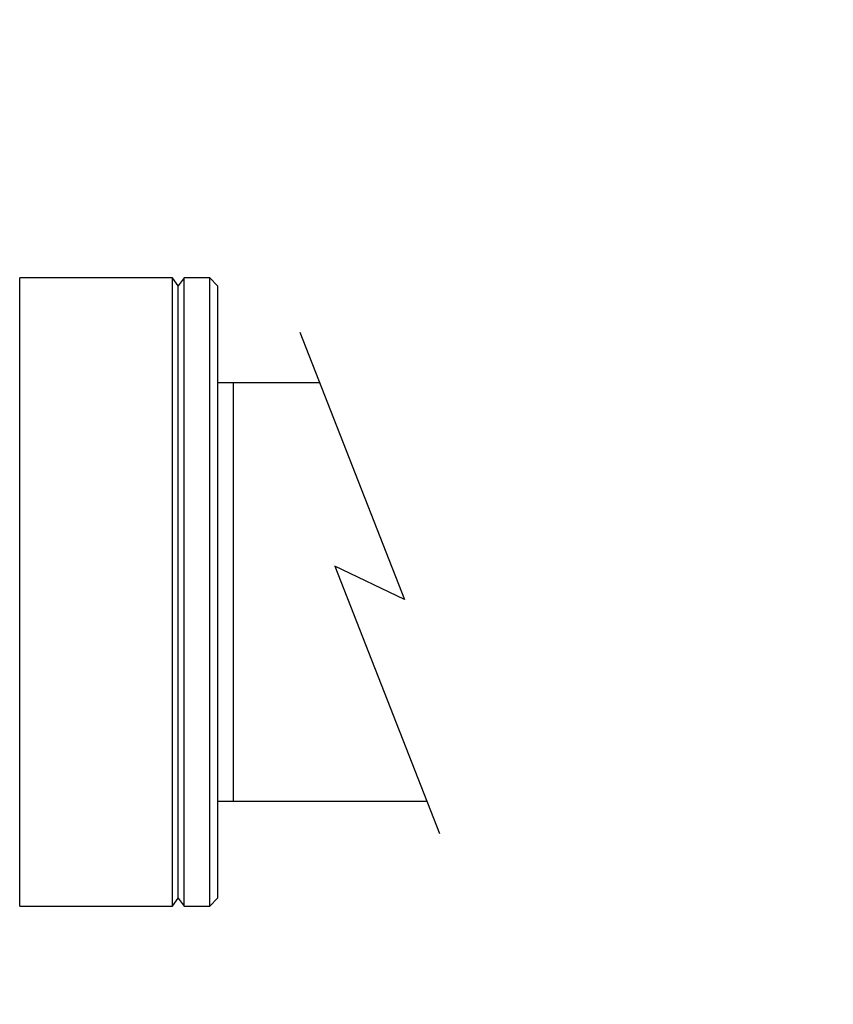
# Model space of a CAD drawing. Extents: x -353 to 414, y -91 to 242.
# Drawn here: x -265 to -263, y 53 to 56 of the extents above; entities that cross this region are included whole.
import ezdxf

# ---------------------------------------------------------------- set-up
doc = ezdxf.new("R2010")
doc.units = 0
doc.header["$LTSCALE"] = 10
doc.header["$MEASUREMENT"] = 0
doc.header["$PDMODE"] = 98
doc.layers.get('DEFPOINTS').update_dxf_attribs({"linetype": 'CONTINUOUS'})
doc.layers.add('DIM', color=1, linetype='CONTINUOUS')
doc.layers.add('PRV', color=63, linetype='CONTINUOUS')
doc.styles.add('ROMANT', font='romant')
doc.styles.get("Standard").update_dxf_attribs({"font": 'SIMPLEX.shx', "width": 0.85})
doc.dimstyles.get("Standard").update_dxf_attribs({"dimscale": 16, "dimtxt": 0.09375, "dimasz": 0.09375, "dimexe": 0.0625, "dimexo": 0.0625, "dimgap": 0.0625, "dimtad": 0, "dimtih": 1, "dimtoh": 1, "dimdec": 4, "dimzin": 4, "dimdsep": 46, "dimtxsty": 'Standard', "dimcen": 0.0625, "dimadec": 0, "dimazin": 0, "dimtfac": 1, "dimtdec": 4, "dimtofl": 0, "dimtmove": 0, "dimatfit": 3, "dimfxl": 1, "dimtolj": 1, "dimtzin": 0, "dimarcsym": 0})

# ---------------------------------------------------------------- blocks, each defined once
blk = doc.blocks.new('*D82')
at = {"layer": 'DEFPOINTS', "color": 0, "transparency": 16777216}
for p in [(-311.4736, 78.0738), (-311.4736, 47.5785), (-261.4736, 47.5785)]:
    blk.add_point(p, dxfattribs=at)
at = {"layer": 'DIM', "color": 0, "lineweight": -2, "transparency": 16777216}
for p, q in [((-311.4736, 48.3285), (-311.4736, 78.8238)), ((-261.4736, 48.3285), (-261.4736, 78.8238)), ((-309.3174, 78.0738), (-294.4618, 78.0738)), ((-263.6299, 78.0738), (-278.4855, 78.0738))]:
    blk.add_line(p, q, dxfattribs=at)
at = {"layer": 'DIM', "color": 0, "transparency": 16777216}
for points in [[(-309.3174, 78.4332), (-309.3174, 77.7144), (-311.4736, 78.0738)], [(-263.6299, 78.4332), (-263.6299, 77.7144), (-261.4736, 78.0738)]]:
    blk.add_solid(points, dxfattribs=at)
at = {"layer": 'DIM', "color": 0, "transparency": 16777216, "insert": (-286.4736, 78.0738), "char_height": 2.16, "attachment_point": 5}
blk.add_mtext('\\A1;(50") O.D.', dxfattribs=at)
blk = doc.blocks.new('*D93')
at = {"layer": 'DEFPOINTS', "color": 0, "transparency": 16777216}
for p in [(-259.4736, 78.0738), (-259.4736, 56), (-261.4736, 47.5785)]:
    blk.add_point(p, dxfattribs=at)
at = {"layer": 'DIM', "color": 0, "lineweight": -2, "transparency": 16777216}
for p, q in [((-261.4736, 48.2035), (-261.4736, 78.6988)), ((-259.4736, 56.625), (-259.4736, 78.6988)), ((-263.2705, 78.0738), (-265.0674, 78.0738)), ((-257.6767, 78.0738), (-255.8799, 78.0738))]:
    blk.add_line(p, q, dxfattribs=at)
at = {"layer": 'DIM', "color": 0, "transparency": 16777216}
for points in [[(-263.2705, 78.3733), (-263.2705, 77.7743), (-261.4736, 78.0738)], [(-257.6767, 78.3733), (-257.6767, 77.7743), (-259.4736, 78.0738)]]:
    blk.add_solid(points, dxfattribs=at)
at = {"layer": 'DIM', "color": 0, "transparency": 16777216, "insert": (-253.6138, 78.0738), "char_height": 1.8, "attachment_point": 5, "style": 'ROMANT'}
blk.add_mtext('\\A1;2"', dxfattribs=at)

msp = doc.modelspace()

# ---------------------------------------------------------------- linework, layer by layer
at = {"layer": 'PRV'}
for p, q in [((-264.91161, 55.2875), (-265.29458, 55.2875)), ((-265.29458, 53.7127), (-265.29458, 55.2875)), ((-264.89685, 55.26781), (-264.91161, 55.2875)), ((-264.91161, 53.7127), (-264.91161, 55.2875)), ((-264.88208, 55.2875), (-264.89685, 55.26781)), ((-264.81811, 55.2875), (-264.88208, 55.2875)), ((-264.88208, 53.7127), (-264.88208, 55.2875)), ((-264.79842, 55.26781), (-264.81811, 55.2875)), ((-264.81811, 53.7127), (-264.81811, 55.2875)), ((-264.89685, 53.73238), (-264.89685, 55.26781)), ((-264.79842, 55.26781), (-264.79842, 53.73238)), ((-264.5917, 55.15153), (-264.32932, 54.48144)), ((-264.54183, 55.02415), (-264.79842, 55.02415)), ((-264.75905, 55.02415), (-264.75905, 53.97604)), ((-264.32932, 54.48144), (-264.50424, 54.56468)), ((-264.50424, 54.56468), (-264.24186, 53.89459)), ((-264.79842, 53.97604), (-264.27375, 53.97604)), ((-264.91161, 53.7127), (-264.89685, 53.73238)), ((-264.89685, 53.73238), (-264.88208, 53.7127)), ((-264.81811, 53.7127), (-264.79842, 53.73238)), ((-265.29458, 53.7127), (-264.91161, 53.7127)), ((-264.88208, 53.7127), (-264.81811, 53.7127))]:
    msp.add_line(p, q, dxfattribs=at)

# ---------------------------------------------------------------- dimensions: what is measured, and where the dimension line sits
at = {"layer": 'DIM'}
dim = msp.add_linear_dim(base=(-311.47362, 78.07382), p1=(-261.47362, 47.5785), p2=(-311.47362, 47.5785), text='(<>) O.D.', dimstyle='Standard', override={"dimscale": 12, "dimtxt": 0.18, "dimasz": 0.179688, "dimgap": 0.09375, "dimlunit": 5, "dimpost": '"', "dimfrac": 2}, dxfattribs=at)
dim.commit()
dim.dimension.update_dxf_attribs({"geometry": '*D82', "text_midpoint": (-286.47362, 78.07382), "dimtype": 160})
dim = msp.add_linear_dim(base=(-259.47362, 78.07382), p1=(-261.47362, 47.5785), p2=(-259.47362, 56), dimstyle='Standard', override={"dimscale": 10, "dimtxt": 0.18, "dimasz": 0.179688, "dimgap": 0.09375, "dimlunit": 5, "dimpost": '"', "dimtxsty": 'ROMANT', "dimfrac": 2}, dxfattribs=at)
dim.commit()
dim.dimension.update_dxf_attribs({"geometry": '*D93', "text_midpoint": (-253.6138, 78.07382)})

doc.saveas('drawing.dxf')
